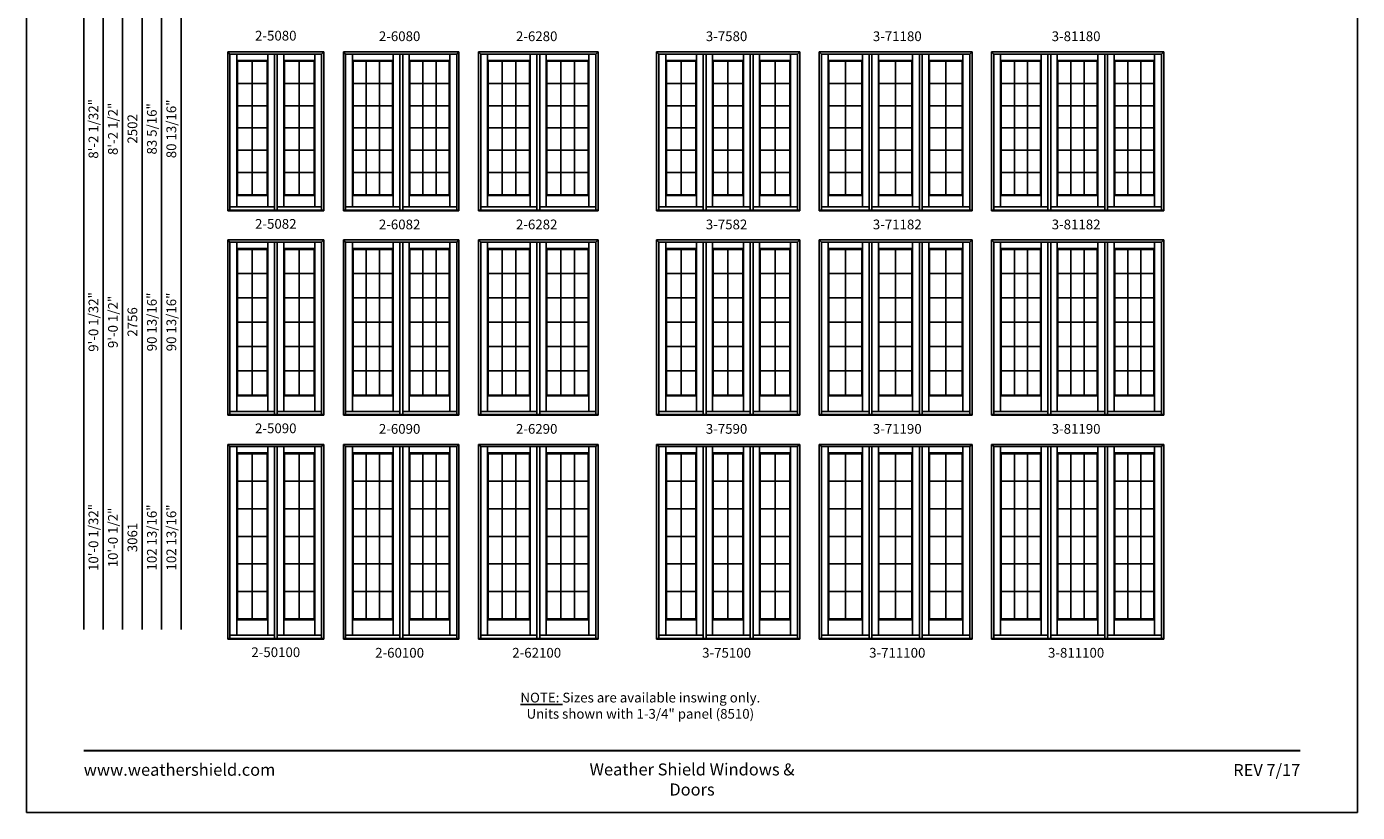
# Model space of a CAD drawing. Extents: x -138 to 682, y 1285 to 2355.
# Drawn here: x -138 to 682, y 1285 to 1769 of the extents above; entities that cross this region are included whole.
import ezdxf
from ezdxf.enums import TextEntityAlignment as Align

# ---------------------------------------------------------------- set-up
doc = ezdxf.new("R2010")
doc.units = 0
doc.header["$LTSCALE"] = 0.25
doc.header["$MEASUREMENT"] = 0
doc.layers.get('0').update_dxf_attribs({"linetype": 'CONTINUOUS'})
doc.styles.add('ARIAL', font='arial.ttf', dxfattribs={"height": 4})

msp = doc.modelspace()

# ---------------------------------------------------------------- linework, layer by layer
for p, q in [((-102.59, 2252.49), (-102.59, 1397.56)), ((-90.59, 2240.49), (-90.59, 1397.56)), ((-78.59, 2228.49), (-78.59, 1397.56)), ((-66.59, 2216.49), (-66.59, 1397.56)), ((-54.59, 2204.49), (-54.59, 1397.56)), ((-42.59, 2204.49), (-42.59, 1397.56)), ((45.4, 1753.56), (-13.86, 1753.56)), ((-13.86, 1753.56), (-13.86, 1655.56)), ((-13.86, 1753.56), (-12.46, 1752.17)), ((44, 1752.17), (-12.46, 1752.17)), ((-12.46, 1752.17), (-12.46, 1655.91)), ((-8.2, 1657.89), (-8.2, 1752.17)), ((10.82, 1748.28), (-8.2, 1748.28)), ((-7.79, 1665.45), (-7.79, 1747.78)), ((10.42, 1747.78), (-7.79, 1747.78)), ((1.31, 1665.45), (1.31, 1747.78)), ((10.42, 1665.45), (10.42, 1747.78)), ((10.82, 1657.89), (10.82, 1752.17)), ((14.97, 1655.91), (14.97, 1752.17)), ((16.72, 1655.91), (16.72, 1752.17)), ((20.72, 1657.89), (20.72, 1752.17)), ((39.74, 1748.28), (20.72, 1748.28)), ((21.12, 1665.45), (21.12, 1747.78)), ((39.33, 1747.78), (21.12, 1747.78)), ((30.23, 1665.45), (30.23, 1747.78)), ((39.33, 1665.45), (39.33, 1747.78)), ((39.74, 1657.89), (39.74, 1752.17)), ((45.4, 1753.56), (44, 1752.17)), ((44, 1752.17), (44, 1655.91)), ((45.4, 1753.56), (45.4, 1655.56)), ((57.4, 1753.56), (57.4, 1655.56)), ((128.65, 1753.56), (57.4, 1753.56)), ((57.4, 1753.56), (58.79, 1752.17)), ((58.79, 1752.17), (58.79, 1655.91)), ((127.25, 1752.17), (58.79, 1752.17)), ((63.05, 1657.89), (63.05, 1752.17)), ((88.07, 1748.28), (63.05, 1748.28)), ((63.46, 1665.45), (63.46, 1747.78)), ((87.67, 1747.78), (63.46, 1747.78)), ((71.53, 1747.78), (71.53, 1665.45)), ((79.59, 1747.78), (79.59, 1665.45)), ((87.67, 1665.45), (87.67, 1747.78)), ((88.07, 1657.89), (88.07, 1752.17)), ((92.22, 1655.91), (92.22, 1752.17)), ((93.97, 1655.91), (93.97, 1752.17)), ((97.97, 1657.89), (97.97, 1752.17)), ((122.99, 1748.28), (97.97, 1748.28)), ((98.37, 1665.45), (98.37, 1747.78)), ((122.58, 1747.78), (98.37, 1747.78)), ((106.45, 1747.78), (106.45, 1665.45)), ((114.51, 1747.78), (114.51, 1665.45)), ((122.58, 1665.45), (122.58, 1747.78)), ((122.99, 1657.89), (122.99, 1752.17)), ((128.65, 1753.56), (127.25, 1752.17)), ((127.25, 1752.17), (127.25, 1655.91)), ((128.65, 1753.56), (128.65, 1655.56)), ((140.65, 1753.56), (140.65, 1655.56)), ((214.33, 1753.56), (140.65, 1753.56)), ((140.65, 1753.56), (142.04, 1752.17)), ((142.04, 1752.17), (142.04, 1655.91)), ((212.94, 1752.17), (142.04, 1752.17)), ((146.3, 1657.89), (146.3, 1752.17)), ((172.54, 1748.28), (146.3, 1748.28)), ((146.71, 1665.45), (146.71, 1747.78)), ((172.13, 1747.78), (146.71, 1747.78)), ((155.18, 1665.45), (155.18, 1747.78)), ((163.66, 1665.45), (163.66, 1747.78)), ((172.13, 1665.45), (172.13, 1747.78)), ((172.54, 1657.89), (172.54, 1752.17)), ((176.68, 1655.91), (176.68, 1752.17)), ((178.43, 1655.91), (178.43, 1752.17)), ((182.44, 1657.89), (182.44, 1752.17)), ((208.68, 1748.28), (182.44, 1748.28)), ((182.84, 1665.45), (182.84, 1747.78)), ((208.27, 1747.78), (182.84, 1747.78)), ((191.32, 1665.45), (191.32, 1747.78)), ((199.8, 1665.45), (199.8, 1747.78)), ((208.27, 1665.45), (208.27, 1747.78)), ((208.68, 1657.89), (208.68, 1752.17)), ((214.33, 1753.56), (212.94, 1752.17)), ((212.94, 1752.17), (212.94, 1655.91)), ((214.33, 1753.56), (214.33, 1655.56)), ((338.58, 1753.56), (250.4, 1753.56)), ((250.4, 1753.56), (250.4, 1655.56)), ((250.4, 1753.56), (251.79, 1752.17)), ((337.19, 1752.17), (251.79, 1752.17)), ((251.79, 1752.17), (251.79, 1655.91)), ((256.05, 1657.89), (256.05, 1752.17)), ((275.07, 1748.28), (256.05, 1748.28)), ((274.67, 1747.78), (256.46, 1747.78)), ((256.46, 1665.45), (256.46, 1747.78)), ((265.56, 1665.45), (265.56, 1747.78)), ((274.67, 1665.45), (274.67, 1747.78)), ((275.07, 1657.89), (275.07, 1752.17)), ((279.17, 1655.91), (279.17, 1752.17)), ((280.92, 1655.91), (280.92, 1752.17)), ((284.87, 1657.89), (284.87, 1752.17)), ((303.89, 1748.28), (284.87, 1748.28)), ((285.28, 1665.45), (285.28, 1747.78)), ((303.49, 1747.78), (285.28, 1747.78)), ((294.38, 1665.45), (294.38, 1747.78)), ((303.49, 1665.45), (303.49, 1747.78)), ((303.89, 1657.89), (303.89, 1752.17)), ((308.15, 1752.17), (308.15, 1655.91)), ((309.9, 1752.17), (309.9, 1655.91)), ((313.91, 1657.89), (313.91, 1752.17)), ((332.93, 1748.28), (313.91, 1748.28)), ((314.31, 1665.45), (314.31, 1747.78)), ((332.52, 1747.78), (314.31, 1747.78)), ((323.42, 1665.45), (323.42, 1747.78)), ((332.52, 1665.45), (332.52, 1747.78)), ((332.93, 1657.89), (332.93, 1752.17)), ((338.58, 1753.56), (337.19, 1752.17)), ((337.19, 1752.17), (337.19, 1655.91)), ((338.58, 1753.56), (338.58, 1655.56)), ((350.58, 1753.56), (350.58, 1655.56)), ((444.77, 1753.56), (350.58, 1753.56)), ((350.58, 1753.56), (351.98, 1752.17)), ((351.98, 1752.17), (351.98, 1655.91)), ((443.38, 1752.17), (351.98, 1752.17)), ((356.24, 1657.89), (356.24, 1752.17)), ((377.26, 1748.28), (356.24, 1748.28)), ((356.64, 1665.45), (356.64, 1747.78)), ((376.85, 1747.78), (356.64, 1747.78)), ((366.75, 1665.45), (366.75, 1747.78)), ((376.85, 1665.45), (376.85, 1747.78)), ((377.26, 1657.89), (377.26, 1752.17)), ((381.35, 1655.91), (381.35, 1752.17)), ((383.1, 1655.91), (383.1, 1752.17)), ((387.06, 1657.89), (387.06, 1752.17)), ((408.08, 1748.28), (387.06, 1748.28)), ((387.46, 1665.45), (387.46, 1747.78)), ((407.67, 1747.78), (387.46, 1747.78)), ((397.57, 1665.45), (397.57, 1747.78)), ((407.67, 1665.45), (407.67, 1747.78)), ((408.08, 1657.89), (408.08, 1752.17)), ((412.34, 1752.17), (412.34, 1655.91)), ((414.09, 1752.17), (414.09, 1655.91)), ((418.09, 1657.89), (418.09, 1752.17)), ((439.12, 1748.28), (418.09, 1748.28)), ((418.5, 1665.45), (418.5, 1747.78)), ((438.71, 1747.78), (418.5, 1747.78)), ((428.6, 1665.45), (428.6, 1747.78)), ((438.71, 1665.45), (438.71, 1747.78)), ((439.12, 1657.89), (439.12, 1752.17)), ((444.77, 1753.56), (443.38, 1752.17)), ((443.38, 1752.17), (443.38, 1655.91)), ((444.77, 1753.56), (444.77, 1655.56)), ((456.77, 1753.56), (456.77, 1655.56)), ((562.96, 1753.56), (456.77, 1753.56)), ((456.77, 1753.56), (458.16, 1752.17)), ((458.16, 1752.17), (458.16, 1655.91)), ((561.57, 1752.17), (458.16, 1752.17)), ((462.42, 1657.89), (462.42, 1752.17)), ((487.45, 1748.28), (462.42, 1748.28)), ((462.83, 1665.45), (462.83, 1747.78)), ((487.04, 1747.78), (462.83, 1747.78)), ((470.9, 1747.78), (470.9, 1665.45)), ((478.97, 1747.78), (478.97, 1665.45)), ((487.04, 1665.45), (487.04, 1747.78)), ((487.45, 1657.89), (487.45, 1752.17)), ((491.54, 1655.91), (491.54, 1752.17)), ((493.29, 1655.91), (493.29, 1752.17)), ((497.24, 1657.89), (497.24, 1752.17)), ((522.27, 1748.28), (497.24, 1748.28)), ((497.65, 1665.45), (497.65, 1747.78)), ((521.86, 1747.78), (497.65, 1747.78)), ((505.72, 1747.78), (505.72, 1665.45)), ((513.79, 1747.78), (513.79, 1665.45)), ((521.86, 1665.45), (521.86, 1747.78)), ((522.27, 1657.89), (522.27, 1752.17)), ((526.53, 1752.17), (526.53, 1655.91)), ((528.28, 1752.17), (528.28, 1655.91)), ((532.28, 1657.89), (532.28, 1752.17)), ((557.3, 1748.28), (532.28, 1748.28)), ((532.69, 1665.45), (532.69, 1747.78)), ((556.9, 1747.78), (532.69, 1747.78)), ((540.76, 1747.78), (540.76, 1665.45)), ((548.82, 1747.78), (548.82, 1665.45)), ((556.9, 1665.45), (556.9, 1747.78)), ((557.3, 1657.89), (557.3, 1752.17)), ((562.96, 1753.56), (561.57, 1752.17)), ((561.57, 1752.17), (561.57, 1655.91)), ((562.96, 1753.56), (562.96, 1655.56)), ((10.42, 1734.06), (-7.79, 1734.06)), ((39.33, 1734.06), (21.12, 1734.06)), ((87.67, 1734.06), (63.46, 1734.06)), ((122.58, 1734.06), (98.37, 1734.06)), ((172.13, 1734.06), (146.71, 1734.06)), ((208.27, 1734.06), (182.84, 1734.06)), ((274.67, 1734.06), (256.46, 1734.06)), ((303.49, 1734.06), (285.28, 1734.06)), ((332.52, 1734.06), (314.31, 1734.06)), ((376.85, 1734.06), (356.64, 1734.06)), ((407.67, 1734.06), (387.46, 1734.06)), ((438.71, 1734.06), (418.5, 1734.06)), ((487.04, 1734.06), (462.83, 1734.06)), ((521.86, 1734.06), (497.65, 1734.06)), ((556.9, 1734.06), (532.69, 1734.06)), ((10.42, 1720.34), (-7.79, 1720.34)), ((39.33, 1720.34), (21.12, 1720.34)), ((87.67, 1720.34), (63.46, 1720.34)), ((122.58, 1720.34), (98.37, 1720.34)), ((172.13, 1720.34), (146.71, 1720.34)), ((208.27, 1720.34), (182.84, 1720.34)), ((274.67, 1720.34), (256.46, 1720.34)), ((303.49, 1720.34), (285.28, 1720.34)), ((332.52, 1720.34), (314.31, 1720.34)), ((376.85, 1720.34), (356.64, 1720.34)), ((407.67, 1720.34), (387.46, 1720.34)), ((438.71, 1720.34), (418.5, 1720.34)), ((487.04, 1720.34), (462.83, 1720.34)), ((521.86, 1720.34), (497.65, 1720.34)), ((556.9, 1720.34), (532.69, 1720.34)), ((10.42, 1706.61), (-7.79, 1706.61)), ((39.33, 1706.61), (21.12, 1706.61)), ((87.67, 1706.61), (63.46, 1706.61)), ((122.58, 1706.61), (98.37, 1706.61)), ((172.13, 1706.61), (146.71, 1706.61)), ((208.27, 1706.61), (182.84, 1706.61)), ((274.67, 1706.61), (256.46, 1706.61)), ((303.49, 1706.61), (285.28, 1706.61)), ((332.52, 1706.61), (314.31, 1706.61)), ((376.85, 1706.61), (356.64, 1706.61)), ((407.67, 1706.61), (387.46, 1706.61)), ((438.71, 1706.61), (418.5, 1706.61)), ((487.04, 1706.61), (462.83, 1706.61)), ((521.86, 1706.61), (497.65, 1706.61)), ((556.9, 1706.61), (532.69, 1706.61)), ((10.42, 1692.89), (-7.79, 1692.89)), ((39.33, 1692.89), (21.12, 1692.89)), ((87.67, 1692.89), (63.46, 1692.89)), ((122.58, 1692.89), (98.37, 1692.89)), ((172.13, 1692.89), (146.71, 1692.89)), ((208.27, 1692.89), (182.84, 1692.89)), ((274.67, 1692.89), (256.46, 1692.89)), ((303.49, 1692.89), (285.28, 1692.89)), ((332.52, 1692.89), (314.31, 1692.89)), ((376.85, 1692.89), (356.64, 1692.89)), ((407.67, 1692.89), (387.46, 1692.89)), ((438.71, 1692.89), (418.5, 1692.89)), ((487.04, 1692.89), (462.83, 1692.89)), ((521.86, 1692.89), (497.65, 1692.89)), ((556.9, 1692.89), (532.69, 1692.89)), ((10.42, 1679.17), (-7.79, 1679.17)), ((39.33, 1679.17), (21.12, 1679.17)), ((87.67, 1679.17), (63.46, 1679.17)), ((122.58, 1679.17), (98.37, 1679.17)), ((172.13, 1679.17), (146.71, 1679.17)), ((208.27, 1679.17), (182.84, 1679.17)), ((274.67, 1679.17), (256.46, 1679.17)), ((303.49, 1679.17), (285.28, 1679.17)), ((332.52, 1679.17), (314.31, 1679.17)), ((376.85, 1679.17), (356.64, 1679.17)), ((407.67, 1679.17), (387.46, 1679.17)), ((438.71, 1679.17), (418.5, 1679.17)), ((487.04, 1679.17), (462.83, 1679.17)), ((521.86, 1679.17), (497.65, 1679.17)), ((556.9, 1679.17), (532.69, 1679.17)), ((10.82, 1664.96), (-8.2, 1664.96)), ((10.42, 1665.45), (-7.79, 1665.45)), ((39.74, 1664.96), (20.72, 1664.96)), ((39.33, 1665.45), (21.12, 1665.45)), ((88.07, 1664.96), (63.05, 1664.96)), ((87.67, 1665.45), (63.46, 1665.45)), ((122.99, 1664.96), (97.97, 1664.96)), ((122.58, 1665.45), (98.37, 1665.45)), ((172.54, 1664.96), (146.3, 1664.96)), ((172.13, 1665.45), (146.71, 1665.45)), ((208.68, 1664.96), (182.44, 1664.96)), ((208.27, 1665.45), (182.84, 1665.45)), ((275.07, 1664.96), (256.05, 1664.96)), ((274.67, 1665.45), (256.46, 1665.45)), ((303.89, 1664.96), (284.87, 1664.96)), ((303.49, 1665.45), (285.28, 1665.45)), ((332.93, 1664.96), (313.91, 1664.96)), ((332.52, 1665.45), (314.31, 1665.45)), ((377.26, 1664.96), (356.24, 1664.96)), ((376.85, 1665.45), (356.64, 1665.45)), ((408.08, 1664.96), (387.06, 1664.96)), ((407.67, 1665.45), (387.46, 1665.45)), ((439.12, 1664.96), (418.09, 1664.96)), ((438.71, 1665.45), (418.5, 1665.45)), ((487.45, 1664.96), (462.42, 1664.96)), ((487.04, 1665.45), (462.83, 1665.45)), ((522.27, 1664.96), (497.24, 1664.96)), ((521.86, 1665.45), (497.65, 1665.45)), ((557.3, 1664.96), (532.28, 1664.96)), ((556.9, 1665.45), (532.69, 1665.45)), ((14.97, 1657.89), (-12.46, 1657.89)), ((44, 1657.89), (16.72, 1657.89)), ((92.22, 1657.89), (58.79, 1657.89)), ((127.25, 1657.89), (93.97, 1657.89)), ((176.68, 1657.89), (142.04, 1657.89)), ((212.94, 1657.89), (178.43, 1657.89)), ((279.17, 1657.89), (251.79, 1657.89)), ((308.15, 1657.89), (280.92, 1657.89)), ((337.19, 1657.89), (309.9, 1657.89)), ((381.35, 1657.89), (351.98, 1657.89)), ((412.34, 1657.89), (383.1, 1657.89)), ((443.38, 1657.89), (414.09, 1657.89)), ((491.54, 1657.89), (458.16, 1657.89)), ((526.53, 1657.89), (493.29, 1657.89)), ((561.57, 1657.89), (528.28, 1657.89)), ((45.4, 1655.91), (-13.86, 1655.91)), ((45.4, 1655.56), (-13.86, 1655.56)), ((128.65, 1655.91), (57.4, 1655.91)), ((128.65, 1655.56), (57.4, 1655.56)), ((214.33, 1655.91), (140.65, 1655.91)), ((214.33, 1655.56), (140.65, 1655.56)), ((338.58, 1655.91), (250.4, 1655.91)), ((338.58, 1655.56), (250.4, 1655.56)), ((444.77, 1655.91), (350.58, 1655.91)), ((444.77, 1655.56), (350.58, 1655.56)), ((562.96, 1655.91), (456.77, 1655.91)), ((562.96, 1655.56), (456.77, 1655.56)), ((45.4, 1637.56), (-13.86, 1637.56)), ((-13.86, 1637.56), (-13.86, 1529.56)), ((-13.86, 1637.56), (-12.46, 1636.17)), ((44, 1636.17), (-12.46, 1636.17)), ((-12.46, 1636.17), (-12.46, 1529.91)), ((-8.2, 1531.89), (-8.2, 1636.17)), ((10.82, 1632.28), (-8.2, 1632.28)), ((10.82, 1531.89), (10.82, 1636.17)), ((14.97, 1529.91), (14.97, 1636.17)), ((16.72, 1529.91), (16.72, 1636.17)), ((20.72, 1531.89), (20.72, 1636.17)), ((39.74, 1632.28), (20.72, 1632.28)), ((39.74, 1531.89), (39.74, 1636.17)), ((45.4, 1637.56), (44, 1636.17)), ((44, 1636.17), (44, 1529.91)), ((45.4, 1637.56), (45.4, 1529.56)), ((57.4, 1637.56), (57.4, 1529.56)), ((128.65, 1637.56), (57.4, 1637.56)), ((57.4, 1637.56), (58.79, 1636.17)), ((58.79, 1636.17), (58.79, 1529.91)), ((127.25, 1636.17), (58.79, 1636.17)), ((63.05, 1531.89), (63.05, 1636.17)), ((88.07, 1632.28), (63.05, 1632.28)), ((88.07, 1531.89), (88.07, 1636.17)), ((92.22, 1529.91), (92.22, 1636.17)), ((93.97, 1529.91), (93.97, 1636.17)), ((97.97, 1531.89), (97.97, 1636.17)), ((122.99, 1632.28), (97.97, 1632.28)), ((122.99, 1531.89), (122.99, 1636.17)), ((128.65, 1637.56), (127.25, 1636.17)), ((127.25, 1636.17), (127.25, 1529.91)), ((128.65, 1637.56), (128.65, 1529.56)), ((140.65, 1637.56), (140.65, 1529.56)), ((214.33, 1637.56), (140.65, 1637.56)), ((140.65, 1637.56), (142.04, 1636.17)), ((142.04, 1636.17), (142.04, 1529.91)), ((212.94, 1636.17), (142.04, 1636.17)), ((146.3, 1531.89), (146.3, 1636.17)), ((172.54, 1632.28), (146.3, 1632.28)), ((172.54, 1531.89), (172.54, 1636.17)), ((176.68, 1529.91), (176.68, 1636.17)), ((178.43, 1529.91), (178.43, 1636.17)), ((182.44, 1531.89), (182.44, 1636.17)), ((208.68, 1632.28), (182.44, 1632.28)), ((208.68, 1531.89), (208.68, 1636.17)), ((214.33, 1637.56), (212.94, 1636.17)), ((212.94, 1636.17), (212.94, 1529.91)), ((214.33, 1637.56), (214.33, 1529.56)), ((338.58, 1637.56), (250.4, 1637.56)), ((250.4, 1637.56), (250.4, 1529.56)), ((250.4, 1637.56), (251.79, 1636.17)), ((337.19, 1636.17), (251.79, 1636.17)), ((251.79, 1636.17), (251.79, 1529.91)), ((256.05, 1531.89), (256.05, 1636.17)), ((275.07, 1632.28), (256.05, 1632.28)), ((275.07, 1531.89), (275.07, 1636.17)), ((279.17, 1529.91), (279.17, 1636.17)), ((280.92, 1529.91), (280.92, 1636.17)), ((284.87, 1531.89), (284.87, 1636.17)), ((303.89, 1632.28), (284.87, 1632.28)), ((303.89, 1531.89), (303.89, 1636.17)), ((308.15, 1636.17), (308.15, 1529.91)), ((309.9, 1636.17), (309.9, 1529.91)), ((313.91, 1531.89), (313.91, 1636.17)), ((332.93, 1632.28), (313.91, 1632.28)), ((332.93, 1531.89), (332.93, 1636.17)), ((338.58, 1637.56), (337.19, 1636.17)), ((337.19, 1636.17), (337.19, 1529.91)), ((338.58, 1637.56), (338.58, 1529.56)), ((350.58, 1637.56), (350.58, 1529.56)), ((444.77, 1637.56), (350.58, 1637.56)), ((350.58, 1637.56), (351.98, 1636.17)), ((351.98, 1636.17), (351.98, 1529.91)), ((443.38, 1636.17), (351.98, 1636.17)), ((356.24, 1531.89), (356.24, 1636.17)), ((377.26, 1632.28), (356.24, 1632.28)), ((377.26, 1531.89), (377.26, 1636.17)), ((381.35, 1529.91), (381.35, 1636.17)), ((383.1, 1529.91), (383.1, 1636.17)), ((387.06, 1531.89), (387.06, 1636.17)), ((408.08, 1632.28), (387.06, 1632.28)), ((408.08, 1531.89), (408.08, 1636.17)), ((412.34, 1636.17), (412.34, 1529.91)), ((414.09, 1636.17), (414.09, 1529.91)), ((418.09, 1531.89), (418.09, 1636.17)), ((439.12, 1632.28), (418.09, 1632.28)), ((439.12, 1531.89), (439.12, 1636.17)), ((444.77, 1637.56), (443.38, 1636.17)), ((443.38, 1636.17), (443.38, 1529.91)), ((444.77, 1637.56), (444.77, 1529.56)), ((456.77, 1637.56), (456.77, 1529.56)), ((562.96, 1637.56), (456.77, 1637.56)), ((456.77, 1637.56), (458.16, 1636.17)), ((458.16, 1636.17), (458.16, 1529.91)), ((561.57, 1636.17), (458.16, 1636.17)), ((462.42, 1531.89), (462.42, 1636.17)), ((487.45, 1632.28), (462.42, 1632.28)), ((487.45, 1531.89), (487.45, 1636.17)), ((491.54, 1529.91), (491.54, 1636.17)), ((493.29, 1529.91), (493.29, 1636.17)), ((497.24, 1531.89), (497.24, 1636.17)), ((522.27, 1632.28), (497.24, 1632.28)), ((522.27, 1531.89), (522.27, 1636.17)), ((526.53, 1636.17), (526.53, 1529.91)), ((528.28, 1636.17), (528.28, 1529.91)), ((532.28, 1531.89), (532.28, 1636.17)), ((557.3, 1632.28), (532.28, 1632.28)), ((557.3, 1531.89), (557.3, 1636.17)), ((562.96, 1637.56), (561.57, 1636.17)), ((561.57, 1636.17), (561.57, 1529.91)), ((562.96, 1637.56), (562.96, 1529.56)), ((-7.79, 1541.95), (-7.79, 1631.78)), ((10.42, 1631.78), (-7.79, 1631.78)), ((1.31, 1541.95), (1.31, 1631.78)), ((10.42, 1541.95), (10.42, 1631.78)), ((21.12, 1541.95), (21.12, 1631.78)), ((39.33, 1631.78), (21.12, 1631.78)), ((30.23, 1541.95), (30.23, 1631.78)), ((39.33, 1541.95), (39.33, 1631.78)), ((63.46, 1541.95), (63.46, 1631.78)), ((87.67, 1631.78), (63.46, 1631.78)), ((71.53, 1631.78), (71.53, 1541.95)), ((79.59, 1631.78), (79.59, 1541.95)), ((87.67, 1541.95), (87.67, 1631.78)), ((98.37, 1541.95), (98.37, 1631.78)), ((122.58, 1631.78), (98.37, 1631.78)), ((106.45, 1631.78), (106.45, 1541.95)), ((114.51, 1631.78), (114.51, 1541.95)), ((122.58, 1541.95), (122.58, 1631.78)), ((146.71, 1541.95), (146.71, 1631.78)), ((172.13, 1631.78), (146.71, 1631.78)), ((155.18, 1541.95), (155.18, 1631.78)), ((163.66, 1541.95), (163.66, 1631.78)), ((172.13, 1541.95), (172.13, 1631.78)), ((182.84, 1541.95), (182.84, 1631.78)), ((208.27, 1631.78), (182.84, 1631.78)), ((191.32, 1541.95), (191.32, 1631.78)), ((199.8, 1541.95), (199.8, 1631.78)), ((208.27, 1541.95), (208.27, 1631.78)), ((274.67, 1631.78), (256.46, 1631.78)), ((256.46, 1541.95), (256.46, 1631.78)), ((265.56, 1541.95), (265.56, 1631.78)), ((274.67, 1541.95), (274.67, 1631.78)), ((285.28, 1541.95), (285.28, 1631.78)), ((303.49, 1631.78), (285.28, 1631.78)), ((294.38, 1541.95), (294.38, 1631.78)), ((303.49, 1541.95), (303.49, 1631.78)), ((314.31, 1541.95), (314.31, 1631.78)), ((332.52, 1631.78), (314.31, 1631.78)), ((323.42, 1541.95), (323.42, 1631.78)), ((332.52, 1541.95), (332.52, 1631.78)), ((356.64, 1541.95), (356.64, 1631.78)), ((376.85, 1631.78), (356.64, 1631.78)), ((366.75, 1541.95), (366.75, 1631.78)), ((376.85, 1541.95), (376.85, 1631.78)), ((387.46, 1541.95), (387.46, 1631.78)), ((407.67, 1631.78), (387.46, 1631.78)), ((397.57, 1541.95), (397.57, 1631.78)), ((407.67, 1541.95), (407.67, 1631.78)), ((418.5, 1541.95), (418.5, 1631.78)), ((438.71, 1631.78), (418.5, 1631.78)), ((428.6, 1541.95), (428.6, 1631.78)), ((438.71, 1541.95), (438.71, 1631.78)), ((462.83, 1541.95), (462.83, 1631.78)), ((487.04, 1631.78), (462.83, 1631.78)), ((470.9, 1631.78), (470.9, 1541.95)), ((478.97, 1631.78), (478.97, 1541.95)), ((487.04, 1541.95), (487.04, 1631.78)), ((497.65, 1541.95), (497.65, 1631.78)), ((521.86, 1631.78), (497.65, 1631.78)), ((505.72, 1631.78), (505.72, 1541.95)), ((513.79, 1631.78), (513.79, 1541.95)), ((521.86, 1541.95), (521.86, 1631.78)), ((532.69, 1541.95), (532.69, 1631.78)), ((556.9, 1631.78), (532.69, 1631.78)), ((540.76, 1631.78), (540.76, 1541.95)), ((548.82, 1631.78), (548.82, 1541.95)), ((556.9, 1541.95), (556.9, 1631.78)), ((10.42, 1616.81), (-7.79, 1616.81)), ((39.33, 1616.81), (21.12, 1616.81)), ((87.67, 1616.81), (63.46, 1616.81)), ((122.58, 1616.81), (98.37, 1616.81)), ((172.13, 1616.81), (146.71, 1616.81)), ((208.27, 1616.81), (182.84, 1616.81)), ((274.67, 1616.81), (256.46, 1616.81)), ((303.49, 1616.81), (285.28, 1616.81)), ((332.52, 1616.81), (314.31, 1616.81)), ((376.85, 1616.81), (356.64, 1616.81)), ((407.67, 1616.81), (387.46, 1616.81)), ((438.71, 1616.81), (418.5, 1616.81)), ((487.04, 1616.81), (462.83, 1616.81)), ((521.86, 1616.81), (497.65, 1616.81)), ((556.9, 1616.81), (532.69, 1616.81)), ((10.42, 1601.84), (-7.79, 1601.84)), ((39.33, 1601.84), (21.12, 1601.84)), ((87.67, 1601.84), (63.46, 1601.84)), ((122.58, 1601.84), (98.37, 1601.84)), ((172.13, 1601.84), (146.71, 1601.84)), ((208.27, 1601.84), (182.84, 1601.84)), ((274.67, 1601.84), (256.46, 1601.84)), ((303.49, 1601.84), (285.28, 1601.84)), ((332.52, 1601.84), (314.31, 1601.84)), ((376.85, 1601.84), (356.64, 1601.84)), ((407.67, 1601.84), (387.46, 1601.84)), ((438.71, 1601.84), (418.5, 1601.84)), ((487.04, 1601.84), (462.83, 1601.84)), ((521.86, 1601.84), (497.65, 1601.84)), ((556.9, 1601.84), (532.69, 1601.84)), ((10.42, 1586.86), (-7.79, 1586.86)), ((39.33, 1586.86), (21.12, 1586.86)), ((87.67, 1586.86), (63.46, 1586.86)), ((122.58, 1586.86), (98.37, 1586.86)), ((172.13, 1586.86), (146.71, 1586.86)), ((208.27, 1586.86), (182.84, 1586.86)), ((274.67, 1586.86), (256.46, 1586.86)), ((303.49, 1586.86), (285.28, 1586.86)), ((332.52, 1586.86), (314.31, 1586.86)), ((376.85, 1586.86), (356.64, 1586.86)), ((407.67, 1586.86), (387.46, 1586.86)), ((438.71, 1586.86), (418.5, 1586.86)), ((487.04, 1586.86), (462.83, 1586.86)), ((521.86, 1586.86), (497.65, 1586.86)), ((556.9, 1586.86), (532.69, 1586.86)), ((10.42, 1571.89), (-7.79, 1571.89)), ((39.33, 1571.89), (21.12, 1571.89)), ((87.67, 1571.89), (63.46, 1571.89)), ((122.58, 1571.89), (98.37, 1571.89)), ((172.13, 1571.89), (146.71, 1571.89)), ((208.27, 1571.89), (182.84, 1571.89)), ((274.67, 1571.89), (256.46, 1571.89)), ((303.49, 1571.89), (285.28, 1571.89)), ((332.52, 1571.89), (314.31, 1571.89)), ((376.85, 1571.89), (356.64, 1571.89)), ((407.67, 1571.89), (387.46, 1571.89)), ((438.71, 1571.89), (418.5, 1571.89)), ((487.04, 1571.89), (462.83, 1571.89)), ((521.86, 1571.89), (497.65, 1571.89)), ((556.9, 1571.89), (532.69, 1571.89)), ((10.42, 1556.92), (-7.79, 1556.92)), ((39.33, 1556.92), (21.12, 1556.92)), ((87.67, 1556.92), (63.46, 1556.92)), ((122.58, 1556.92), (98.37, 1556.92)), ((172.13, 1556.92), (146.71, 1556.92)), ((208.27, 1556.92), (182.84, 1556.92)), ((274.67, 1556.92), (256.46, 1556.92)), ((303.49, 1556.92), (285.28, 1556.92)), ((332.52, 1556.92), (314.31, 1556.92)), ((376.85, 1556.92), (356.64, 1556.92)), ((407.67, 1556.92), (387.46, 1556.92)), ((438.71, 1556.92), (418.5, 1556.92)), ((487.04, 1556.92), (462.83, 1556.92)), ((521.86, 1556.92), (497.65, 1556.92)), ((556.9, 1556.92), (532.69, 1556.92)), ((10.42, 1541.95), (-7.79, 1541.95)), ((39.33, 1541.95), (21.12, 1541.95)), ((87.67, 1541.95), (63.46, 1541.95)), ((122.58, 1541.95), (98.37, 1541.95)), ((172.13, 1541.95), (146.71, 1541.95)), ((208.27, 1541.95), (182.84, 1541.95)), ((274.67, 1541.95), (256.46, 1541.95)), ((303.49, 1541.95), (285.28, 1541.95)), ((332.52, 1541.95), (314.31, 1541.95)), ((376.85, 1541.95), (356.64, 1541.95)), ((407.67, 1541.95), (387.46, 1541.95)), ((438.71, 1541.95), (418.5, 1541.95)), ((487.04, 1541.95), (462.83, 1541.95)), ((521.86, 1541.95), (497.65, 1541.95)), ((556.9, 1541.95), (532.69, 1541.95)), ((10.82, 1541.46), (-8.2, 1541.46)), ((39.74, 1541.46), (20.72, 1541.46)), ((88.07, 1541.46), (63.05, 1541.46)), ((122.99, 1541.46), (97.97, 1541.46)), ((172.54, 1541.46), (146.3, 1541.46)), ((208.68, 1541.46), (182.44, 1541.46)), ((275.07, 1541.46), (256.05, 1541.46)), ((303.89, 1541.46), (284.87, 1541.46)), ((332.93, 1541.46), (313.91, 1541.46)), ((377.26, 1541.46), (356.24, 1541.46)), ((408.08, 1541.46), (387.06, 1541.46)), ((439.12, 1541.46), (418.09, 1541.46)), ((487.45, 1541.46), (462.42, 1541.46)), ((522.27, 1541.46), (497.24, 1541.46)), ((557.3, 1541.46), (532.28, 1541.46)), ((45.4, 1529.91), (-13.86, 1529.91)), ((45.4, 1529.56), (-13.86, 1529.56)), ((14.97, 1531.89), (-12.46, 1531.89)), ((44, 1531.89), (16.72, 1531.89)), ((128.65, 1529.91), (57.4, 1529.91)), ((128.65, 1529.56), (57.4, 1529.56)), ((92.22, 1531.89), (58.79, 1531.89)), ((127.25, 1531.89), (93.97, 1531.89)), ((214.33, 1529.91), (140.65, 1529.91)), ((214.33, 1529.56), (140.65, 1529.56)), ((176.68, 1531.89), (142.04, 1531.89)), ((212.94, 1531.89), (178.43, 1531.89)), ((338.58, 1529.91), (250.4, 1529.91)), ((338.58, 1529.56), (250.4, 1529.56)), ((279.17, 1531.89), (251.79, 1531.89)), ((308.15, 1531.89), (280.92, 1531.89)), ((337.19, 1531.89), (309.9, 1531.89)), ((444.77, 1529.91), (350.58, 1529.91)), ((444.77, 1529.56), (350.58, 1529.56)), ((381.35, 1531.89), (351.98, 1531.89)), ((412.34, 1531.89), (383.1, 1531.89)), ((443.38, 1531.89), (414.09, 1531.89)), ((562.96, 1529.91), (456.77, 1529.91)), ((562.96, 1529.56), (456.77, 1529.56)), ((491.54, 1531.89), (458.16, 1531.89)), ((526.53, 1531.89), (493.29, 1531.89)), ((561.57, 1531.89), (528.28, 1531.89)), ((45.4, 1511.56), (-13.86, 1511.56)), ((-13.86, 1511.56), (-13.86, 1391.56)), ((-13.86, 1511.56), (-12.46, 1510.17)), ((44, 1510.17), (-12.46, 1510.17)), ((-12.46, 1510.17), (-12.46, 1391.91)), ((-8.2, 1393.89), (-8.2, 1510.17)), ((10.82, 1393.89), (10.82, 1510.17)), ((14.97, 1391.91), (14.97, 1510.17)), ((16.72, 1391.91), (16.72, 1510.17)), ((20.72, 1393.89), (20.72, 1510.17)), ((39.74, 1393.89), (39.74, 1510.17)), ((45.4, 1511.56), (44, 1510.17)), ((44, 1510.17), (44, 1391.91)), ((45.4, 1511.56), (45.4, 1391.56)), ((57.4, 1511.56), (57.4, 1391.56)), ((128.65, 1511.56), (57.4, 1511.56)), ((57.4, 1511.56), (58.79, 1510.17)), ((58.79, 1510.17), (58.79, 1391.91)), ((127.25, 1510.17), (58.79, 1510.17)), ((63.05, 1393.89), (63.05, 1510.17)), ((88.07, 1393.89), (88.07, 1510.17)), ((92.22, 1391.91), (92.22, 1510.17)), ((93.97, 1391.91), (93.97, 1510.17)), ((97.97, 1393.89), (97.97, 1510.17)), ((122.99, 1393.89), (122.99, 1510.17)), ((128.65, 1511.56), (127.25, 1510.17)), ((127.25, 1510.17), (127.25, 1391.91)), ((128.65, 1511.56), (128.65, 1391.56)), ((140.65, 1511.56), (140.65, 1391.56)), ((214.33, 1511.56), (140.65, 1511.56)), ((140.65, 1511.56), (142.04, 1510.17)), ((142.04, 1510.17), (142.04, 1391.91)), ((212.94, 1510.17), (142.04, 1510.17)), ((146.3, 1393.89), (146.3, 1510.17)), ((172.54, 1393.89), (172.54, 1510.17)), ((176.68, 1391.91), (176.68, 1510.17)), ((178.43, 1391.91), (178.43, 1510.17)), ((182.44, 1393.89), (182.44, 1510.17)), ((208.68, 1393.89), (208.68, 1510.17)), ((214.33, 1511.56), (212.94, 1510.17)), ((212.94, 1510.17), (212.94, 1391.91)), ((214.33, 1511.56), (214.33, 1391.56)), ((338.58, 1511.56), (250.4, 1511.56)), ((250.4, 1511.56), (250.4, 1391.56)), ((250.4, 1511.56), (251.79, 1510.17)), ((337.19, 1510.17), (251.79, 1510.17)), ((251.79, 1510.17), (251.79, 1391.91)), ((256.05, 1393.89), (256.05, 1510.17)), ((275.07, 1393.89), (275.07, 1510.17)), ((279.17, 1391.91), (279.17, 1510.17)), ((280.92, 1391.91), (280.92, 1510.17)), ((284.87, 1393.89), (284.87, 1510.17)), ((303.89, 1393.89), (303.89, 1510.17)), ((308.15, 1510.17), (308.15, 1391.91)), ((309.9, 1510.17), (309.9, 1391.91)), ((313.91, 1393.89), (313.91, 1510.17)), ((332.93, 1393.89), (332.93, 1510.17)), ((338.58, 1511.56), (337.19, 1510.17)), ((337.19, 1510.17), (337.19, 1391.91)), ((338.58, 1511.56), (338.58, 1391.56)), ((350.58, 1511.56), (350.58, 1391.56)), ((444.77, 1511.56), (350.58, 1511.56)), ((350.58, 1511.56), (351.98, 1510.17)), ((351.98, 1510.17), (351.98, 1391.91)), ((443.38, 1510.17), (351.98, 1510.17)), ((356.24, 1393.89), (356.24, 1510.17)), ((377.26, 1393.89), (377.26, 1510.17)), ((381.35, 1391.91), (381.35, 1510.17)), ((383.1, 1391.91), (383.1, 1510.17)), ((387.06, 1393.89), (387.06, 1510.17)), ((408.08, 1393.89), (408.08, 1510.17)), ((412.34, 1510.17), (412.34, 1391.91)), ((414.09, 1510.17), (414.09, 1391.91)), ((418.09, 1393.89), (418.09, 1510.17)), ((439.12, 1393.89), (439.12, 1510.17)), ((444.77, 1511.56), (443.38, 1510.17)), ((443.38, 1510.17), (443.38, 1391.91)), ((444.77, 1511.56), (444.77, 1391.56)), ((456.77, 1511.56), (456.77, 1391.56)), ((562.96, 1511.56), (456.77, 1511.56)), ((456.77, 1511.56), (458.16, 1510.17)), ((458.16, 1510.17), (458.16, 1391.91)), ((561.57, 1510.17), (458.16, 1510.17)), ((462.42, 1393.89), (462.42, 1510.17)), ((487.45, 1393.89), (487.45, 1510.17)), ((491.54, 1391.91), (491.54, 1510.17)), ((493.29, 1391.91), (493.29, 1510.17)), ((497.24, 1393.89), (497.24, 1510.17)), ((522.27, 1393.89), (522.27, 1510.17)), ((526.53, 1510.17), (526.53, 1391.91)), ((528.28, 1510.17), (528.28, 1391.91)), ((532.28, 1393.89), (532.28, 1510.17)), ((557.3, 1393.89), (557.3, 1510.17)), ((562.96, 1511.56), (561.57, 1510.17)), ((561.57, 1510.17), (561.57, 1391.91)), ((562.96, 1511.56), (562.96, 1391.56)), ((10.82, 1506.28), (-8.2, 1506.28)), ((-7.79, 1403.95), (-7.79, 1505.78)), ((10.42, 1505.78), (-7.79, 1505.78)), ((1.31, 1403.95), (1.31, 1505.78)), ((10.42, 1403.95), (10.42, 1505.78)), ((39.74, 1506.28), (20.72, 1506.28)), ((21.12, 1403.95), (21.12, 1505.78)), ((39.33, 1505.78), (21.12, 1505.78)), ((30.23, 1403.95), (30.23, 1505.78)), ((39.33, 1403.95), (39.33, 1505.78)), ((88.07, 1506.28), (63.05, 1506.28)), ((63.46, 1403.95), (63.46, 1505.78)), ((87.67, 1505.78), (63.46, 1505.78)), ((71.53, 1505.78), (71.53, 1403.95)), ((79.59, 1505.78), (79.59, 1403.95)), ((87.67, 1403.95), (87.67, 1505.78)), ((122.99, 1506.28), (97.97, 1506.28)), ((98.37, 1403.95), (98.37, 1505.78)), ((122.58, 1505.78), (98.37, 1505.78)), ((106.45, 1505.78), (106.45, 1403.95)), ((114.51, 1505.78), (114.51, 1403.95)), ((122.58, 1403.95), (122.58, 1505.78)), ((172.54, 1506.28), (146.3, 1506.28)), ((146.71, 1403.95), (146.71, 1505.78)), ((172.13, 1505.78), (146.71, 1505.78)), ((155.18, 1403.95), (155.18, 1505.78)), ((163.66, 1403.95), (163.66, 1505.78)), ((172.13, 1403.95), (172.13, 1505.78)), ((208.68, 1506.28), (182.44, 1506.28)), ((182.84, 1403.95), (182.84, 1505.78)), ((208.27, 1505.78), (182.84, 1505.78)), ((191.32, 1403.95), (191.32, 1505.78)), ((199.8, 1403.95), (199.8, 1505.78)), ((208.27, 1403.95), (208.27, 1505.78)), ((275.07, 1506.28), (256.05, 1506.28)), ((274.67, 1505.78), (256.46, 1505.78)), ((256.46, 1403.95), (256.46, 1505.78)), ((265.56, 1403.95), (265.56, 1505.78)), ((274.67, 1403.95), (274.67, 1505.78)), ((303.89, 1506.28), (284.87, 1506.28)), ((285.28, 1403.95), (285.28, 1505.78)), ((303.49, 1505.78), (285.28, 1505.78)), ((294.38, 1403.95), (294.38, 1505.78)), ((303.49, 1403.95), (303.49, 1505.78)), ((332.93, 1506.28), (313.91, 1506.28)), ((314.31, 1403.95), (314.31, 1505.78)), ((332.52, 1505.78), (314.31, 1505.78)), ((323.42, 1403.95), (323.42, 1505.78)), ((332.52, 1403.95), (332.52, 1505.78)), ((377.26, 1506.28), (356.24, 1506.28)), ((356.64, 1403.95), (356.64, 1505.78)), ((376.85, 1505.78), (356.64, 1505.78)), ((366.75, 1403.95), (366.75, 1505.78)), ((376.85, 1403.95), (376.85, 1505.78)), ((408.08, 1506.28), (387.06, 1506.28)), ((387.46, 1403.95), (387.46, 1505.78)), ((407.67, 1505.78), (387.46, 1505.78)), ((397.57, 1403.95), (397.57, 1505.78)), ((407.67, 1403.95), (407.67, 1505.78)), ((439.12, 1506.28), (418.09, 1506.28)), ((418.5, 1403.95), (418.5, 1505.78)), ((438.71, 1505.78), (418.5, 1505.78)), ((428.6, 1403.95), (428.6, 1505.78)), ((438.71, 1403.95), (438.71, 1505.78)), ((487.45, 1506.28), (462.42, 1506.28)), ((462.83, 1403.95), (462.83, 1505.78)), ((487.04, 1505.78), (462.83, 1505.78)), ((470.9, 1505.78), (470.9, 1403.95)), ((478.97, 1505.78), (478.97, 1403.95)), ((487.04, 1403.95), (487.04, 1505.78)), ((522.27, 1506.28), (497.24, 1506.28)), ((497.65, 1403.95), (497.65, 1505.78)), ((521.86, 1505.78), (497.65, 1505.78)), ((505.72, 1505.78), (505.72, 1403.95)), ((513.79, 1505.78), (513.79, 1403.95)), ((521.86, 1403.95), (521.86, 1505.78)), ((557.3, 1506.28), (532.28, 1506.28)), ((532.69, 1403.95), (532.69, 1505.78)), ((556.9, 1505.78), (532.69, 1505.78)), ((540.76, 1505.78), (540.76, 1403.95)), ((548.82, 1505.78), (548.82, 1403.95)), ((556.9, 1403.95), (556.9, 1505.78)), ((10.42, 1488.81), (-7.79, 1488.81)), ((39.33, 1488.81), (21.12, 1488.81)), ((87.67, 1488.81), (63.46, 1488.81)), ((122.58, 1488.81), (98.37, 1488.81)), ((172.13, 1488.81), (146.71, 1488.81)), ((208.27, 1488.81), (182.84, 1488.81)), ((274.67, 1488.81), (256.46, 1488.81)), ((303.49, 1488.81), (285.28, 1488.81)), ((332.52, 1488.81), (314.31, 1488.81)), ((376.85, 1488.81), (356.64, 1488.81)), ((407.67, 1488.81), (387.46, 1488.81)), ((438.71, 1488.81), (418.5, 1488.81)), ((487.04, 1488.81), (462.83, 1488.81)), ((521.86, 1488.81), (497.65, 1488.81)), ((556.9, 1488.81), (532.69, 1488.81)), ((10.42, 1471.84), (-7.79, 1471.84)), ((39.33, 1471.84), (21.12, 1471.84)), ((87.67, 1471.84), (63.46, 1471.84)), ((122.58, 1471.84), (98.37, 1471.84)), ((172.13, 1471.84), (146.71, 1471.84)), ((208.27, 1471.84), (182.84, 1471.84)), ((274.67, 1471.84), (256.46, 1471.84)), ((303.49, 1471.84), (285.28, 1471.84)), ((332.52, 1471.84), (314.31, 1471.84)), ((376.85, 1471.84), (356.64, 1471.84)), ((407.67, 1471.84), (387.46, 1471.84)), ((438.71, 1471.84), (418.5, 1471.84)), ((487.04, 1471.84), (462.83, 1471.84)), ((521.86, 1471.84), (497.65, 1471.84)), ((556.9, 1471.84), (532.69, 1471.84)), ((10.42, 1454.86), (-7.79, 1454.86)), ((39.33, 1454.86), (21.12, 1454.86)), ((87.67, 1454.86), (63.46, 1454.86)), ((122.58, 1454.86), (98.37, 1454.86)), ((172.13, 1454.86), (146.71, 1454.86)), ((208.27, 1454.86), (182.84, 1454.86)), ((274.67, 1454.86), (256.46, 1454.86)), ((303.49, 1454.86), (285.28, 1454.86)), ((332.52, 1454.86), (314.31, 1454.86)), ((376.85, 1454.86), (356.64, 1454.86)), ((407.67, 1454.86), (387.46, 1454.86)), ((438.71, 1454.86), (418.5, 1454.86)), ((487.04, 1454.86), (462.83, 1454.86)), ((521.86, 1454.86), (497.65, 1454.86)), ((556.9, 1454.86), (532.69, 1454.86)), ((10.42, 1437.89), (-7.79, 1437.89)), ((39.33, 1437.89), (21.12, 1437.89)), ((87.67, 1437.89), (63.46, 1437.89)), ((122.58, 1437.89), (98.37, 1437.89)), ((172.13, 1437.89), (146.71, 1437.89)), ((208.27, 1437.89), (182.84, 1437.89)), ((274.67, 1437.89), (256.46, 1437.89)), ((303.49, 1437.89), (285.28, 1437.89)), ((332.52, 1437.89), (314.31, 1437.89)), ((376.85, 1437.89), (356.64, 1437.89)), ((407.67, 1437.89), (387.46, 1437.89)), ((438.71, 1437.89), (418.5, 1437.89)), ((487.04, 1437.89), (462.83, 1437.89)), ((521.86, 1437.89), (497.65, 1437.89)), ((556.9, 1437.89), (532.69, 1437.89)), ((10.42, 1420.92), (-7.79, 1420.92)), ((39.33, 1420.92), (21.12, 1420.92)), ((87.67, 1420.92), (63.46, 1420.92)), ((122.58, 1420.92), (98.37, 1420.92)), ((172.13, 1420.92), (146.71, 1420.92)), ((208.27, 1420.92), (182.84, 1420.92)), ((274.67, 1420.92), (256.46, 1420.92)), ((303.49, 1420.92), (285.28, 1420.92)), ((332.52, 1420.92), (314.31, 1420.92)), ((376.85, 1420.92), (356.64, 1420.92)), ((407.67, 1420.92), (387.46, 1420.92)), ((438.71, 1420.92), (418.5, 1420.92)), ((487.04, 1420.92), (462.83, 1420.92)), ((521.86, 1420.92), (497.65, 1420.92)), ((556.9, 1420.92), (532.69, 1420.92)), ((10.82, 1403.46), (-8.2, 1403.46)), ((10.42, 1403.95), (-7.79, 1403.95)), ((39.74, 1403.46), (20.72, 1403.46)), ((39.33, 1403.95), (21.12, 1403.95)), ((88.07, 1403.46), (63.05, 1403.46)), ((87.67, 1403.95), (63.46, 1403.95)), ((122.99, 1403.46), (97.97, 1403.46)), ((122.58, 1403.95), (98.37, 1403.95)), ((172.54, 1403.46), (146.3, 1403.46)), ((172.13, 1403.95), (146.71, 1403.95)), ((208.68, 1403.46), (182.44, 1403.46)), ((208.27, 1403.95), (182.84, 1403.95)), ((275.07, 1403.46), (256.05, 1403.46)), ((274.67, 1403.95), (256.46, 1403.95)), ((303.89, 1403.46), (284.87, 1403.46)), ((303.49, 1403.95), (285.28, 1403.95)), ((332.93, 1403.46), (313.91, 1403.46)), ((332.52, 1403.95), (314.31, 1403.95)), ((377.26, 1403.46), (356.24, 1403.46)), ((376.85, 1403.95), (356.64, 1403.95)), ((408.08, 1403.46), (387.06, 1403.46)), ((407.67, 1403.95), (387.46, 1403.95)), ((439.12, 1403.46), (418.09, 1403.46)), ((438.71, 1403.95), (418.5, 1403.95)), ((487.45, 1403.46), (462.42, 1403.46)), ((487.04, 1403.95), (462.83, 1403.95)), ((522.27, 1403.46), (497.24, 1403.46)), ((521.86, 1403.95), (497.65, 1403.95)), ((557.3, 1403.46), (532.28, 1403.46)), ((556.9, 1403.95), (532.69, 1403.95)), ((45.4, 1391.91), (-13.86, 1391.91)), ((45.4, 1391.56), (-13.86, 1391.56)), ((14.97, 1393.89), (-12.46, 1393.89)), ((44, 1393.89), (16.72, 1393.89)), ((128.65, 1391.91), (57.4, 1391.91)), ((128.65, 1391.56), (57.4, 1391.56)), ((92.22, 1393.89), (58.79, 1393.89)), ((127.25, 1393.89), (93.97, 1393.89)), ((214.33, 1391.91), (140.65, 1391.91)), ((214.33, 1391.56), (140.65, 1391.56)), ((176.68, 1393.89), (142.04, 1393.89)), ((212.94, 1393.89), (178.43, 1393.89)), ((338.58, 1391.91), (250.4, 1391.91)), ((338.58, 1391.56), (250.4, 1391.56)), ((279.17, 1393.89), (251.79, 1393.89)), ((308.15, 1393.89), (280.92, 1393.89)), ((337.19, 1393.89), (309.9, 1393.89)), ((444.77, 1391.91), (350.58, 1391.91)), ((444.77, 1391.56), (350.58, 1391.56)), ((381.35, 1393.89), (351.98, 1393.89)), ((412.34, 1393.89), (383.1, 1393.89)), ((443.38, 1393.89), (414.09, 1393.89)), ((562.96, 1391.91), (456.77, 1391.91)), ((562.96, 1391.56), (456.77, 1391.56)), ((491.54, 1393.89), (458.16, 1393.89)), ((526.53, 1393.89), (493.29, 1393.89)), ((561.57, 1393.89), (528.28, 1393.89))]:
    msp.add_line(p, q)
msp.add_lwpolyline([(-137.76, 1284.75), (682.24, 1284.75), (682.24, 2354.75), (-137.76, 2354.75)], close=True)
at = {"const_width": 1.12}
msp.add_lwpolyline([(-102.59, 1322.82), (647.06, 1322.82)], dxfattribs=at)

# ---------------------------------------------------------------- texts
at = {"style": 'ARIAL'}
for s, p in [('2-5080', (15.77, 1763.48)), ('2-6080', (92.07, 1763.13)), ('2-6280', (176.54, 1763.13)), ('3-7580', (293.54, 1763.13)), ('3-71180', (398.73, 1763.13)), ('3-81180', (508.92, 1763.13)), ('2-5082', (15.77, 1647.48)), ('2-6082', (92.07, 1647.13)), ('2-6282', (176.54, 1647.13)), ('3-7582', (293.54, 1647.13)), ('3-71182', (398.73, 1647.13)), ('3-81182', (508.92, 1647.13)), ('2-5090', (15.77, 1521.48)), ('2-6090', (92.07, 1521.13)), ('2-6290', (176.54, 1521.13)), ('3-7590', (293.54, 1521.13)), ('3-71190', (398.73, 1521.13)), ('3-81190', (508.92, 1521.13)), ('2-50100', (15.77, 1383.48)), ('2-60100', (92.07, 1383.13)), ('2-62100', (176.54, 1383.13)), ('3-75100', (293.54, 1383.13)), ('3-711100', (398.73, 1383.13)), ('3-811100', (508.92, 1383.13))]:
    msp.add_text(s, height=6, dxfattribs=at).set_placement(p, align=Align.MIDDLE_CENTER)
for s, p in [('8\'-2 1/32"', (-96.59, 1706.05)), ('80 13/16"', (-48.59, 1706.05)), ('8\'-2 1/2"', (-84.59, 1706.05)), ('2502', (-72.59, 1706.05)), ('83 5/16"', (-60.59, 1706.05)), ('9\'-0 1/32"', (-96.59, 1587.04)), ('9\'-0 1/2"', (-84.59, 1587.04)), ('90 13/16"', (-60.59, 1587.04)), ('90 13/16"', (-48.59, 1587.04)), ('2756', (-72.59, 1587.04)), ('10\'-0 1/32"', (-96.59, 1454.19)), ('10\'-0 1/2"', (-84.59, 1454.19)), ('102 13/16"', (-60.59, 1454.19)), ('102 13/16"', (-48.59, 1454.19)), ('3061', (-72.59, 1454.19))]:
    msp.add_text(s, height=6, rotation=90, dxfattribs=at).set_placement(p, align=Align.MIDDLE_CENTER)
for s, insert, char_height, width, attachment_point in [('{\\LNOTE:} Sizes are available inswing only.\\PUnits shown with 1-3/4" panel (8510)', (240.41, 1358.5), 6, 199.7004, 2), ('www.weathershield.com', (-102.59, 1314.75), 7.425, 111.8359, 1), ('Weather Shield Windows & Doors', (272.24, 1314.94), 7.425, 156.2289, 2), ('REV 7/17', (647.06, 1314.57), 7.425, 50.1669, 3)]:
    msp.add_mtext(s, dxfattribs=dict(at, insert=insert, char_height=char_height, width=width, attachment_point=attachment_point))

doc.saveas('drawing.dxf')
